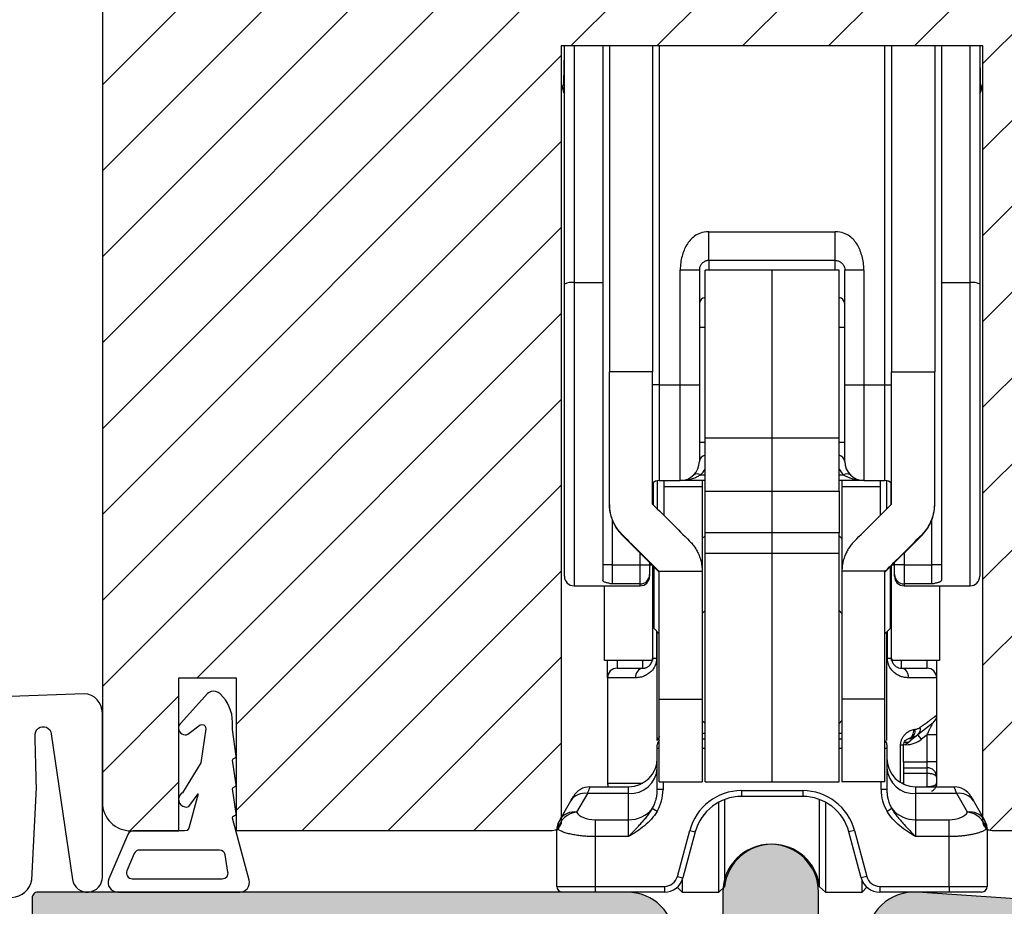
# Model space of a CAD drawing. Units: millimetres. Extents: x -58777 to -32417, y -1670 to 521.
# Drawn here: x -32656 to -32605, y -1160 to -1114 of the extents above; entities that cross this region are included whole.
import ezdxf

# ---------------------------------------------------------------- set-up
doc = ezdxf.new("R2010")
doc.units = ezdxf.units.MM
doc.layers.get('0').update_dxf_attribs({"lineweight": 0})
doc.layers.get('DEFPOINTS').update_dxf_attribs({"lineweight": 0})
for name, color, linetype, lineweight in [('03 FRAME', 40, 'Continuous', 25), ('06 SASH HATCH', 40, 'Continuous', 0), ('09 ALUMINIUM', 55, 'Continuous', 25), ('10 ALUMINIUM HATCH', 55, 'Continuous', 0), ('13 GASKET', 254, 'Continuous', 25)]:
    doc.layers.add(name, color=color, linetype=linetype, lineweight=lineweight)
doc.styles.add('M1x2', font='arial.ttf', dxfattribs={"height": 6})
doc.dimstyles.new('M1x1 NY', dxfattribs={"dimtxt": 5, "dimasz": 5, "dimexe": 1, "dimexo": 2, "dimgap": 0.5, "dimtad": 1, "dimdec": 0, "dimdsep": 46, "dimtxsty": 'M1x2', "dimcen": -1, "dimclrd": 256, "dimclre": 256, "dimclrt": 256, "dimazin": 2, "dimtfac": 1, "dimtdec": 0, "dimtmove": 0, "dimatfit": 3, "dimfxl": 1, "dimtolj": 1, "dimarcsym": 0})

# ---------------------------------------------------------------- blocks, each defined once
blk = doc.blocks.new('rwrwewq')
at = {"color": 7, "linetype": 'Continuous', "lineweight": 25}
for p, q in [((-17.783, 25.179), (-17.75, 26.793)), ((-17.75, 14.667), (-17.75, 27.131)), ((-17.25, 27.131), (-17.25, 14.754)), ((-15.75, 27.131), (-15.75, 14.754)), ((-15.4, 27.131), (-15.4, 10.098)), ((-13.15, 27.131), (-13.15, 10.098)), ((-12.8, 27.131), (-12.8, 9.41)), ((-1, 9.41), (-1, 27.131)), ((-0.65, 27.131), (-0.65, 10.098)), ((1.6, 27.131), (1.6, 10.098)), ((1.95, 27.131), (1.95, 14.754)), ((3.45, 14.754), (3.45, 27.131)), ((3.95, 27.131), (3.95, 14.667)), ((3.95, 26.793), (3.983, 25.179)), ((-17.85, 24.91), (-17.85, 24.929)), ((-17.85, 24.929), (-17.75, 24.929)), ((-17.85, 24.91), (-17.75, 24.91)), ((-17.783, 25.179), (-17.75, 25.16)), ((3.983, 25.179), (3.95, 25.16)), ((4.05, 24.929), (3.95, 24.929)), ((4.05, 24.91), (3.95, 24.91)), ((4.05, 24.929), (4.05, 24.91)), ((-10.2, 17.41), (-3.6, 17.41)), ((-3.6, 15.91), (-10.2, 15.91)), ((-10.2, 15.91), (-10.2, 15.41)), ((-3.6, 15.41), (-3.6, 15.91)), ((-11.7, 9.41), (-11.7, 15.41)), ((-10.7, 15.41), (-10.7, 9.41)), ((-6.9, 15.41), (-10.4, 15.41)), ((-10.4, 6.645), (-10.4, 15.41)), ((-3.4, 15.41), (-6.9, 15.41)), ((-6.9, 6.645), (-6.9, 15.41)), ((-3.4, 6.645), (-3.4, 15.41)), ((-3.1, 9.41), (-3.1, 15.41)), ((-2.1, 15.41), (-2.1, 9.41)), ((-17.75, -0.59), (-17.75, 14.667)), ((-17.25, 14.754), (-17.25, -1.09)), ((-17.25, 14.754), (-15.75, 14.754)), ((-15.75, 14.754), (-15.75, -0.804)), ((1.95, 14.754), (1.95, -0.804)), ((1.95, 14.754), (3.45, 14.754)), ((3.45, -1.09), (3.45, 14.754)), ((3.95, 14.667), (3.95, -0.59)), ((-10.4, 12.41), (-10.7, 12.41)), ((-3.1, 12.41), (-3.4, 12.41)), ((-13.15, 10.098), (-15.4, 10.098)), ((-15.4, 3.186), (-15.4, 10.098)), ((-13.15, 3.186), (-13.15, 10.098)), ((-0.65, 10.098), (1.6, 10.098)), ((-0.65, 3.186), (-0.65, 10.098)), ((1.6, 3.186), (1.6, 10.098)), ((-12.8, 9.41), (-13.15, 9.41)), ((-12.8, 9.41), (-12.8, 4.41)), ((-12.8, 9.41), (-11.7, 9.41)), ((-11.7, 9.41), (-10.7, 9.41)), ((-11.7, 4.41), (-11.7, 9.41)), ((-10.7, 9.41), (-10.7, 5.41)), ((-3.1, 9.41), (-2.1, 9.41)), ((-3.1, 5.41), (-3.1, 9.41)), ((-2.1, 9.41), (-1, 9.41)), ((-2.1, 9.41), (-2.1, 4.41)), ((-1, 4.41), (-1, 9.41)), ((-1, 9.41), (-0.65, 9.41)), ((-10.7, 6.41), (-10.4, 6.41)), ((-10.4, 6.645), (-6.9, 6.645)), ((-10.4, 3.861), (-10.4, 6.645)), ((-6.9, 6.645), (-3.4, 6.645)), ((-6.9, 3.861), (-6.9, 6.645)), ((-3.4, 3.861), (-3.4, 6.645)), ((-3.4, 6.41), (-3.1, 6.41)), ((-10.639, 4.703), (-10.4, 4.703)), ((-3.4, 4.703), (-3.161, 4.703)), ((-13.1, 3.136), (-13.1, 4.334)), ((-12.9, 4.401), (-12.9, 2.936)), ((-12.8, 4.41), (-11.7, 4.41)), ((-12.55, 4.41), (-12.55, 4.079)), ((-10.4, 4.41), (-11.7, 4.41)), ((-10.55, 4.41), (-10.55, 4.079)), ((-2.1, 4.41), (-3.4, 4.41)), ((-3.25, 4.41), (-3.25, 4.079)), ((-2.1, 4.41), (-1, 4.41)), ((-1.25, 4.41), (-1.25, 4.079)), ((-0.9, 2.936), (-0.9, 4.435)), ((-0.7, 4.323), (-0.7, 3.136)), ((-10.55, 4.079), (-12.55, 4.079)), ((-12.55, 4.079), (-12.55, 2.587)), ((-10.55, 4.079), (-10.55, -0.34)), ((-10.4, 3.861), (-6.9, 3.861)), ((-10.4, 1.683), (-10.4, 3.861)), ((-6.9, 3.861), (-3.4, 3.861)), ((-6.9, 1.683), (-6.9, 3.861)), ((-3.4, 3.861), (-3.4, 1.683)), ((-1.25, 4.079), (-3.25, 4.079)), ((-3.25, 4.079), (-3.25, -0.34)), ((-1.25, 4.079), (-1.25, 2.587)), ((-15.4, 3.154), (-15.4, 3.186)), ((1.6, 3.154), (1.6, 3.186)), ((-15.25, 2.346), (-15.25, 0)), ((1.45, 0), (1.45, 2.346)), ((-14.741, 1.563), (-14.741, 1.597)), ((-12.8, -0.379), (-14.741, 1.563)), ((-6.9, 1.683), (-10.4, 1.683)), ((-10.4, 0.62), (-10.4, 1.683)), ((-3.4, 1.683), (-6.9, 1.683)), ((-6.9, 0.62), (-6.9, 1.683)), ((-3.4, 0.62), (-3.4, 1.683)), ((-1, -0.379), (0.941, 1.563)), ((0.941, 1.563), (0.941, 1.597)), ((-10.4, 1.529), (-10.55, 1.379)), ((-3.25, 1.379), (-3.4, 1.529)), ((-13.8, 0), (-13.8, 0.621)), ((-10.4, 0.62), (-6.9, 0.62)), ((-10.4, -11.33), (-10.4, 0.62)), ((-6.9, -11.33), (-6.9, 0.62)), ((-6.9, 0.62), (-3.4, 0.62)), ((-3.4, -11.33), (-3.4, 0.62)), ((0, 0.621), (0, 0)), ((-15.25, 0), (-15.75, 0)), ((-15.25, 0), (-15.25, -0.993)), ((-15.25, 0), (-13.8, 0)), ((-13.8, -0.993), (-13.8, 0)), ((-13.8, 0), (-13.3, 0)), ((-13.3, 0.121), (-13.3, 0)), ((-13.3, 0.01), (-13.188, 0.01)), ((-13.3, 0), (-13.3, -0.496)), ((-0.612, 0.01), (-0.5, 0.01)), ((-0.5, 0), (-0.5, 0.121)), ((-0.5, -0.496), (-0.5, 0)), ((0, 0), (-0.5, 0)), ((0, 0), (1.45, 0)), ((0, 0), (0, -0.993)), ((1.95, 0), (1.45, 0)), ((1.45, -0.993), (1.45, 0)), ((-13.3, -0.496), (-13.3, -0.59)), ((-13.15, -0.029), (-13.15, -4.99)), ((-13.1, -0.29), (-13.1, -0.079)), ((-13.1, -0.29), (-13.07, -0.32)), ((-13.07, -1.409), (-13.07, -0.109)), ((-12.814, -0.326), (-10.55, -0.326)), ((-12.8, -0.34), (-12.814, -0.326)), ((-12.8, -7.014), (-12.8, -0.34)), ((-10.55, -0.34), (-10.55, -7.014)), ((-0.986, -0.326), (-3.25, -0.326)), ((-3.25, -0.34), (-3.25, -7.014)), ((-1, -0.34), (-0.986, -0.326)), ((-1, -7.014), (-1, -0.34)), ((-0.73, -0.109), (-0.73, -3.321)), ((-0.73, -0.32), (-0.7, -0.29)), ((-0.7, -0.079), (-0.7, -0.29)), ((-0.65, -4.99), (-0.65, -0.029)), ((-0.5, -0.59), (-0.5, -0.496)), ((-13.8, -0.993), (-15.25, -0.993)), ((-13.8, -1.09), (-13.8, -0.993)), ((1.45, -0.993), (0, -0.993)), ((0, -0.993), (0, -1.09)), ((-17.25, -1.09), (-14.25, -1.09)), ((-15.65, -4.99), (-15.65, -1.09)), ((-14.25, -1.09), (-13.8, -1.09)), ((-13.07, -3.321), (-13.07, -1.409)), ((0, -1.09), (0.45, -1.09)), ((0.45, -1.09), (3.45, -1.09)), ((1.85, -1.09), (1.85, -4.99)), ((-10.4, -2.38), (-10.55, -2.53)), ((-3.25, -2.53), (-3.4, -2.38)), ((-13.07, -3.321), (-12.8, -3.591)), ((-12.936, -3.455), (-12.936, -4.89)), ((-12.9, -9.168), (-12.9, -3.491)), ((-1, -3.591), (-0.73, -3.321)), ((-0.9, -9.168), (-0.9, -3.491)), ((-0.864, -4.89), (-0.864, -3.455)), ((-13.15, -4.99), (-15.65, -4.99)), ((-15.5, -5.89), (-15.5, -4.99)), ((-15, -4.99), (-15, -5.39)), ((-13.65, -5.39), (-13.65, -4.99)), ((-12.936, -4.89), (-13.15, -4.89)), ((-0.65, -4.89), (-0.864, -4.89)), ((1.85, -4.99), (-0.65, -4.99)), ((-0.15, -4.99), (-0.15, -5.39)), ((1.2, -5.39), (1.2, -4.99)), ((1.7, -4.99), (1.7, -5.89)), ((-15, -5.39), (-13.65, -5.39)), ((-0.15, -5.39), (1.2, -5.39)), ((-15.5, -5.89), (-15.5, -11.39)), ((-14.027, -5.89), (-15.5, -5.89)), ((1.7, -5.89), (0.227, -5.89)), ((1.7, -5.89), (1.7, -7.85)), ((-12.8, -7.014), (-10.55, -7.014)), ((-12.8, -11.327), (-12.8, -7.014)), ((-10.55, -7.014), (-10.55, -11.327)), ((-1, -7.014), (-3.25, -7.014)), ((-3.25, -7.014), (-3.25, -11.327)), ((-1, -11.327), (-1, -7.014)), ((-10.55, -8.13), (-10.4, -8.28)), ((-3.4, -8.28), (-3.25, -8.13)), ((1.7, -7.85), (1.7, -8.875)), ((1.512, -8.24), (0.724, -8.871)), ((-10.55, -8.79), (-10.4, -8.79)), ((-10.55, -9.09), (-10.4, -9.09)), ((-3.4, -8.79), (-3.25, -8.79)), ((-3.4, -9.09), (-3.25, -9.09)), ((0.015, -9.39), (0.242, -9.257)), ((0.015, -9.39), (0.242, -9.257)), ((0.247, -9.079), (0.211, -9.083)), ((0.212, -9.083), (0.314, -9.062)), ((0.321, -9.193), (0.242, -9.257)), ((0.313, -9.062), (0.247, -9.079)), ((0.724, -8.871), (0.321, -9.193)), ((0.911, -9.105), (0.724, -8.871)), ((1.2, -8.875), (0.911, -9.105)), ((1.7, -8.875), (1.2, -8.875)), ((1.2, -10.29), (1.2, -8.875)), ((1.7, -8.875), (1.7, -10.29)), ((-12.9, -9.59), (-12.9, -9.39)), ((-12.9, -11.732), (-12.9, -9.59)), ((-12.8, -9.59), (-12.9, -9.59)), ((-10.4, -9.59), (-10.55, -9.59)), ((-3.25, -9.59), (-3.4, -9.59)), ((-0.9, -9.59), (-1, -9.59)), ((-0.9, -9.39), (-0.9, -9.59)), ((-0.9, -9.59), (-0.9, -11.732)), ((-0.182, -9.39), (-0.025, -9.39)), ((-0.182, -11.37), (-0.182, -9.39)), ((-0.025, -10.29), (-0.025, -9.39)), ((-0.025, -10.29), (-0.025, -11.39)), ((-0.025, -10.29), (1.2, -10.29)), ((1.2, -10.59), (1.2, -10.29)), ((1.7, -10.29), (1.2, -10.29)), ((1.7, -10.29), (1.7, -11.09)), ((-0.025, -10.59), (1.2, -10.59)), ((1.2, -10.89), (1.2, -10.59)), ((1.2, -10.89), (-0.025, -10.89)), ((1.2, -11.59), (1.2, -10.89)), ((1.7, -11.09), (1.7, -11.39)), ((-16.418, -11.59), (-14.4, -11.59)), ((-15.5, -11.39), (-13.652, -11.39)), ((-14.4, -11.941), (-14.4, -11.59)), ((-12.6, -11.732), (-12.9, -11.732)), ((-12.8, -11.327), (-10.55, -11.327)), ((-12.8, -11.328), (-12.8, -11.327)), ((-12.8, -11.328), (-10.55, -11.328)), ((-12.6, -11.328), (-12.6, -11.732)), ((-10.55, -11.328), (-10.55, -11.327)), ((-10.4, -11.33), (-6.9, -11.33)), ((-8.5, -11.79), (-5.3, -11.79)), ((-8.5, -11.79), (-8.5, -12.09)), ((-6.9, -11.33), (-3.4, -11.33)), ((-5.3, -11.79), (-5.3, -12.09)), ((-1, -11.327), (-3.25, -11.327)), ((-3.25, -11.328), (-3.25, -11.327)), ((-1, -11.328), (-3.25, -11.328)), ((-1.2, -11.732), (-1.2, -11.328)), ((-0.9, -11.732), (-1.2, -11.732)), ((-1, -11.328), (-1, -11.327)), ((-0.025, -11.39), (-0.148, -11.39)), ((-0.025, -11.39), (-0.029, -11.452)), ((0.6, -11.59), (0.6, -11.941)), ((0.6, -11.59), (2.618, -11.59)), ((-17.981, -13.298), (-17.419, -12.324)), ((-17.419, -12.324), (-17.284, -12.09)), ((-16.553, -11.941), (-17.115, -12.915)), ((-14.4, -11.941), (-16.553, -11.941)), ((-14.4, -13.308), (-14.4, -11.941)), ((-9.386, -12.252), (-9.386, -16.822)), ((-5.3, -12.09), (-8.5, -12.09)), ((-4.414, -16.822), (-4.414, -12.252)), ((0.6, -11.941), (0.6, -13.308)), ((2.753, -11.941), (0.6, -11.941)), ((3.315, -12.915), (2.753, -11.941)), ((3.484, -12.09), (3.619, -12.324)), ((3.619, -12.324), (4.181, -13.298)), ((-12.909, -12.875), (-13.158, -12.726)), ((-9.684, -17.09), (-9.684, -12.388)), ((-4.116, -12.388), (-4.116, -17.09)), ((-0.642, -12.726), (-0.891, -12.875)), ((-18.016, -13.358), (-17.981, -13.298)), ((-16.15, -13.308), (-16.15, -14.191)), ((-16.15, -13.308), (-14.4, -13.308)), ((-14.4, -14.191), (-14.4, -13.308)), ((0.6, -13.308), (0.6, -14.191)), ((0.6, -13.308), (2.35, -13.308)), ((2.35, -14.191), (2.35, -13.308)), ((4.181, -13.298), (4.216, -13.358)), ((-18.15, -16.79), (-18.15, -13.858)), ((-11.849, -16.271), (-11.205, -13.866)), ((-11.205, -13.866), (-10.915, -13.943)), ((-10.905, -13.908), (-10.896, -13.876)), ((-2.904, -13.876), (-2.895, -13.908)), ((-2.595, -13.866), (-2.885, -13.943)), ((-2.595, -13.866), (-1.951, -16.271)), ((4.35, -13.858), (4.35, -16.79)), ((-14.4, -14.191), (-16.15, -14.191)), ((-16.15, -14.191), (-16.15, -16.79)), ((-10.915, -13.943), (-11.559, -16.349)), ((-2.241, -16.349), (-2.885, -13.943)), ((2.35, -14.191), (0.6, -14.191)), ((2.35, -16.79), (2.35, -14.191)), ((-11.849, -16.271), (-11.559, -16.349)), ((-1.951, -16.271), (-2.241, -16.349)), ((-18.15, -16.79), (-16.15, -16.79)), ((-16.15, -16.79), (-12.525, -16.79)), ((-16.15, -16.79), (-16.15, -17.09)), ((-12.525, -16.79), (-12.525, -17.09)), ((-11.857, -16.834), (-11.6, -17.09)), ((-11.6, -16.469), (-11.6, -17.09)), ((-9.684, -17.09), (-9.386, -16.822)), ((-4.414, -16.822), (-4.116, -17.09)), ((-2.2, -17.09), (-2.2, -16.469)), ((-2.2, -17.09), (-1.943, -16.834)), ((-1.275, -16.79), (2.35, -16.79)), ((-1.275, -16.79), (-1.275, -17.09)), ((2.35, -16.79), (4.35, -16.79)), ((2.35, -16.79), (2.35, -17.09)), ((-16.15, -17.09), (-17.85, -17.09)), ((-12.525, -17.09), (-16.15, -17.09)), ((-11.6, -17.09), (-9.684, -17.09)), ((-4.116, -17.09), (-2.2, -17.09)), ((2.35, -17.09), (-1.275, -17.09)), ((4.05, -17.09), (2.35, -17.09))]:
    blk.add_line(p, q, dxfattribs=at)
for centre, radius, start, end in [((-17.35, 24.929), 0.5, 150, 180), ((-17.35, 24.91), 0.5, 180, 216.8699), ((3.55, 24.91), 0.5, 323.1301, 0), ((3.55, 24.929), 0.5, 0, 30), ((-17.371, 13.969), 0.794, 81.2205, 118.4816), ((3.571, 13.969), 0.794, 61.5184, 98.7795), ((-10.326, 13.607), 0.376, 101.2849, 173.1268), ((-3.474, 13.607), 0.376, 6.8732, 78.7151), ((-10.326, 5.365), 0.376, 101.2849, 173.1268), ((-3.474, 5.365), 0.376, 6.8732, 78.7151), ((-11.7, 5.41), 1, 270, 0), ((-2.1, 5.41), 1, 180, 270), ((-10.816, 4.449), 0.309, 55.1431, 124.8569), ((-11.7, 5.763), 1.5, 315, 330.0736), ((-2.1, 5.763), 1.5, 209.9264, 225), ((-2.984, 4.449), 0.309, 55.1431, 124.8569), ((-12.8, 3.91), 0.5, 90, 134.427), ((-1, 3.91), 0.5, 45.573, 90), ((-13.798, -0.495), 0.498, 269.793, 359.7915), ((-0.002, -0.495), 0.498, 180.2085, 270.207), ((-17.25, -0.59), 0.5, 180, 270), ((-13.8, -0.59), 0.5, 270, 0), ((0, -0.59), 0.5, 180, 270), ((3.45, -0.59), 0.5, 270, 0), ((-15, -5.89), 0.5, 90, 180), ((-13.579, -5.836), 0.452, 99.085, 186.8426), ((-0.221, -5.836), 0.452, 353.1574, 80.915), ((1.2, -5.89), 0.5, 0, 90), ((1.2, -7.85), 0.5, 308.6598, 0), ((0.064, -8.668), 0.441, 289.962, 9.2847), ((0.123, -8.643), 0.461, 294.3664, 7.1995), ((0.467, -8.583), 0.386, 311.6277, 15.2847), ((-12.6, -9.39), 0.3, 131.8397, 180), ((-1.2, -9.39), 0.3, 0, 48.1897), ((0.105, -8.886), 0.376, 257.0352, 305.2135), ((0.099, -8.09), 1.3, 270, 308.6598), ((-14.4, -10.09), 1.5, 270, 0), ((0.6, -10.09), 1.5, 180, 270), ((-14.317, -10.523), 1.42, 266.6642, 356.2214), ((0.517, -10.523), 1.42, 183.7786, 273.3358), ((-16.418, -12.59), 1, 90, 150), ((-15, -11.39), 0.5, 180, 203.5782), ((-8.5, -14.59), 2.8, 90, 165), ((-5.3, -14.59), 2.8, 15, 90), ((2.618, -12.59), 1, 30, 90), ((-16.7, -12.781), 0.852, 80.1001, 147.609), ((-8.5, -14.59), 2.5, 90, 165), ((-5.3, -14.59), 2.5, 15, 90), ((2.9, -12.781), 0.852, 32.391, 99.8999), ((-14.374, -11.747), 1.562, 269.0508, 321.1606), ((0.574, -11.747), 1.562, 218.8394, 270.9492), ((-17.15, -13.858), 1, 150, 180), ((-17.281, -13.697), 0.806, 150.3349, 187.1958), ((-17.014, -13.995), 1.085, 95.3679, 169.5271), ((-17.262, -13.755), 0.852, 80.1001, 147.609), ((3.462, -13.755), 0.852, 32.391, 99.8999), ((3.214, -13.995), 1.085, 10.4729, 84.6321), ((3.481, -13.697), 0.806, 352.8042, 29.6651), ((3.35, -13.858), 1, 0, 30), ((-6.9, -17.09), 2.5, 6.1506, 173.8494), ((-12.525, -16.09), 0.7, 270, 345), ((-12.525, -16.09), 1, 270, 345), ((-1.275, -16.09), 1, 195, 270), ((-1.275, -16.09), 0.7, 195, 270), ((-17.85, -16.79), 0.3, 180, 270), ((4.05, -16.79), 0.3, 270, 0)]:
    blk.add_arc(centre, radius, start, end, dxfattribs=at)
for centre, major_axis, ratio, start_param, end_param in [((-13.15, 3.154), (0, 2.25), 0.999832, 1.570796, 2.356194), ((-16.15, 6.218), (10.5, -10.5), 0.001604, 5.003745, 5.20393), ((2.35, 6.218), (10.5, 10.5), 0.001604, 4.220848, 4.421033), ((-0.65, 3.154), (0, 2.25), 0.999832, 3.926991, 4.712389), ((-19.332, 6.218), (10.5, -10.5), 0.001604, 5.166517, 5.383669), ((5.532, 6.218), (10.5, 10.5), 0.001604, 4.041109, 4.258261), ((-12.8, -0.34), (0, 2.251), 0.99955, 4.712389, 4.718742), ((-1, -0.34), (0, 2.251), 0.99955, 1.564443, 1.570796), ((-14.4, -11.732), (0, 2.039), 0.882948, 4.117358, 4.712389), ((0.6, -11.732), (0, 2.039), 0.882948, 1.570796, 2.165827), ((-16.15, -12.777), (1, 0), 0.531709, 3.405637, 4.712389), ((2.35, -12.777), (1, 0), 0.531709, 4.712389, 6.019141)]:
    blk.add_ellipse(centre, major_axis=major_axis, ratio=ratio, start_param=start_param, end_param=end_param, dxfattribs=at)
for points, knots in [([(-10.2, 17.41), (-10.553, 17.41), (-10.773, 17.305), (-11.127, 17.053), (-11.257, 16.895), (-11.467, 16.542), (-11.546, 16.346), (-11.662, 15.915), (-11.7, 15.68), (-11.7, 15.41)], [0, 0, 0, 0, 0.25, 0.25, 0.5, 0.5, 0.75, 0.75, 1, 1, 1, 1]), ([(-10.2, 15.91), (-10.2, 15.91), (-10.2, 15.942), (-10.2, 16.088), (-10.2, 16.203), (-10.2, 16.495), (-10.2, 16.673), (-10.2, 17.042), (-10.2, 17.233), (-10.2, 17.41)], [0, 0, 0, 0, 0.25, 0.25, 0.5, 0.5, 0.75, 0.75, 1, 1, 1, 1]), ([(-3.6, 15.91), (-3.6, 15.91), (-3.6, 15.949), (-3.6, 16.099), (-3.6, 16.21), (-3.6, 16.488), (-3.6, 16.654), (-3.6, 17.017), (-3.6, 17.213), (-3.6, 17.41)], [0, 0, 0, 0, 0.25, 0.25, 0.5, 0.5, 0.75, 0.75, 1, 1, 1, 1]), ([(-2.1, 15.41), (-2.1, 15.68), (-2.138, 15.915), (-2.254, 16.346), (-2.333, 16.542), (-2.543, 16.895), (-2.673, 17.053), (-3.027, 17.305), (-3.247, 17.41), (-3.6, 17.41)], [0, 0, 0, 0, 0.25, 0.25, 0.5, 0.5, 0.75, 0.75, 1, 1, 1, 1]), ([(-10.2, 15.91), (-10.211, 15.909), (-10.236, 15.909), (-10.276, 15.904), (-10.331, 15.894), (-10.386, 15.875), (-10.433, 15.853), (-10.48, 15.826), (-10.535, 15.783), (-10.591, 15.725), (-10.64, 15.653), (-10.674, 15.575), (-10.696, 15.493), (-10.699, 15.437), (-10.7, 15.41)], [0, 0, 0, 0, 0.035828, 0.078258, 0.128055, 0.226989, 0.276492, 0.358766, 0.473882, 0.605459, 0.721461, 0.823828, 0.915375, 1, 1, 1, 1]), ([(-3.6, 15.91), (-3.512, 15.91), (-3.456, 15.892), (-3.354, 15.848), (-3.31, 15.821), (-3.226, 15.747), (-3.187, 15.7), (-3.124, 15.577), (-3.1, 15.5), (-3.1, 15.41)], [0, 0, 0, 0, 0.25, 0.25, 0.5, 0.5, 0.75, 0.75, 1, 1, 1, 1]), ([(-10.7, 15.41), (-10.7, 15.41), (-10.808, 15.41), (-11.178, 15.41), (-11.438, 15.41), (-11.7, 15.41)], [0, 0, 0, 0, 0.5, 0.5, 1, 1, 1, 1]), ([(-2.1, 15.41), (-2.362, 15.41), (-2.622, 15.41), (-2.992, 15.41), (-3.1, 15.41), (-3.1, 15.41)], [0, 0, 0, 0, 0.5, 0.5, 1, 1, 1, 1]), ([(-10.639, 4.703), (-10.666, 4.686), (-10.721, 4.651), (-10.809, 4.604), (-10.907, 4.56), (-11.013, 4.519), (-11.164, 4.473), (-11.394, 4.423), (-11.587, 4.415), (-11.7, 4.41)], [0, 0, 0, 0, 0.081413, 0.169421, 0.264099, 0.365509, 0.473701, 0.69034, 1, 1, 1, 1]), ([(-2.1, 4.41), (-2.149, 4.411), (-2.243, 4.412), (-2.374, 4.426), (-2.489, 4.443), (-2.587, 4.463), (-2.71, 4.494), (-2.855, 4.543), (-3.018, 4.615), (-3.115, 4.674), (-3.161, 4.703)], [0, 0, 0, 0, 0.135058, 0.255231, 0.360522, 0.450934, 0.526474, 0.702937, 0.860683, 1, 1, 1, 1]), ([(-14.741, 1.597), (-14.771, 1.628), (-14.835, 1.694), (-14.928, 1.807), (-15.032, 1.95), (-15.136, 2.122), (-15.244, 2.349), (-15.332, 2.611), (-15.39, 2.902), (-15.397, 3.094), (-15.4, 3.186)], [0, 0, 0, 0, 0.072672, 0.155981, 0.249932, 0.374737, 0.499578, 0.678219, 0.845002, 1, 1, 1, 1]), ([(0.941, 1.597), (0.975, 1.632), (1.043, 1.702), (1.135, 1.816), (1.235, 1.955), (1.336, 2.122), (1.43, 2.321), (1.505, 2.527), (1.559, 2.742), (1.594, 2.962), (1.598, 3.112), (1.6, 3.186)], [0, 0, 0, 0, 0.082734, 0.165929, 0.249898, 0.375, 0.49951, 0.624553, 0.74958, 0.875266, 1, 1, 1, 1]), ([(-11.209, 1.248), (-11.178, 1.216), (-11.117, 1.153), (-11.033, 1.052), (-10.955, 0.947), (-10.883, 0.838), (-10.818, 0.725), (-10.759, 0.609), (-10.688, 0.444), (-10.617, 0.226), (-10.562, -0.048), (-10.554, -0.232), (-10.55, -0.326)], [0, 0, 0, 0, 0.069223, 0.13906, 0.20956, 0.280773, 0.352745, 0.425524, 0.499154, 0.657936, 0.824784, 1, 1, 1, 1]), ([(-2.591, 1.248), (-2.618, 1.22), (-2.673, 1.163), (-2.748, 1.074), (-2.82, 0.982), (-2.907, 0.855), (-3.002, 0.692), (-3.103, 0.471), (-3.184, 0.222), (-3.239, -0.052), (-3.246, -0.234), (-3.25, -0.326)], [0, 0, 0, 0, 0.061401, 0.12336, 0.186052, 0.249646, 0.373464, 0.499104, 0.661882, 0.82822, 1, 1, 1, 1]), ([(-15.25, -0.993), (-15.31, -0.982), (-15.402, -0.965), (-15.513, -0.938), (-15.592, -0.915), (-15.659, -0.89), (-15.711, -0.862), (-15.744, -0.834), (-15.748, -0.814), (-15.75, -0.804)], [0, 0, 0, 0, 0.249982, 0.382209, 0.499791, 0.638496, 0.767069, 0.886972, 1, 1, 1, 1]), ([(1.95, -0.804), (1.949, -0.81), (1.947, -0.824), (1.933, -0.843), (1.91, -0.862), (1.878, -0.88), (1.837, -0.899), (1.783, -0.918), (1.713, -0.938), (1.602, -0.965), (1.51, -0.982), (1.45, -0.993)], [0, 0, 0, 0, 0.074702, 0.152165, 0.232973, 0.317641, 0.406616, 0.500285, 0.617812, 0.750056, 1, 1, 1, 1]), ([(-12.936, -4.89), (-12.937, -4.918), (-12.938, -4.972), (-12.949, -5.052), (-12.967, -5.13), (-12.991, -5.207), (-13.022, -5.282), (-13.081, -5.396), (-13.187, -5.54), (-13.359, -5.69), (-13.564, -5.805), (-13.796, -5.878), (-13.948, -5.886), (-14.027, -5.89)], [0, 0, 0, 0, 0.041428, 0.082413, 0.123421, 0.164915, 0.207346, 0.251131, 0.371864, 0.501146, 0.654801, 0.819493, 1, 1, 1, 1]), ([(-13.65, -5.39), (-13.63, -5.39), (-13.592, -5.388), (-13.534, -5.378), (-13.478, -5.361), (-13.425, -5.338), (-13.366, -5.304), (-13.302, -5.253), (-13.237, -5.179), (-13.189, -5.091), (-13.156, -4.994), (-13.152, -4.924), (-13.15, -4.89)], [0, 0, 0, 0, 0.116269, 0.224205, 0.323918, 0.415552, 0.49929, 0.626148, 0.736622, 0.833126, 0.919254, 1, 1, 1, 1]), ([(0.227, -5.89), (0.193, -5.89), (0.125, -5.888), (0.022, -5.874), (-0.079, -5.853), (-0.177, -5.822), (-0.271, -5.782), (-0.363, -5.733), (-0.48, -5.657), (-0.614, -5.539), (-0.734, -5.375), (-0.811, -5.21), (-0.856, -5.052), (-0.861, -4.944), (-0.864, -4.89)], [0, 0, 0, 0, 0.079664, 0.156005, 0.229325, 0.299959, 0.368285, 0.434721, 0.499719, 0.628994, 0.749774, 0.835722, 0.917927, 1, 1, 1, 1]), ([(-0.65, -4.89), (-0.649, -4.909), (-0.648, -4.947), (-0.638, -5.002), (-0.623, -5.055), (-0.602, -5.107), (-0.576, -5.155), (-0.544, -5.2), (-0.508, -5.24), (-0.469, -5.277), (-0.396, -5.33), (-0.284, -5.381), (-0.198, -5.387), (-0.15, -5.39)], [0, 0, 0, 0, 0.044619, 0.090101, 0.137439, 0.187517, 0.241081, 0.298743, 0.360994, 0.428225, 0.500747, 0.724764, 1, 1, 1, 1]), ([(0.84, -8.481), (0.88, -8.451), (0.96, -8.393), (1.069, -8.313), (1.171, -8.239), (1.263, -8.171), (1.347, -8.11), (1.422, -8.055), (1.488, -8.007), (1.545, -7.965), (1.593, -7.93), (1.632, -7.901), (1.663, -7.878), (1.684, -7.862), (1.698, -7.852), (1.699, -7.851), (1.7, -7.85)], [0, 0, 0, 0, 0.07599, 0.151101, 0.225372, 0.298848, 0.37157, 0.443584, 0.514936, 0.585673, 0.655845, 0.7255, 0.794691, 0.863469, 0.931888, 1, 1, 1, 1]), ([(-0.182, -9.39), (-0.181, -9.368), (-0.18, -9.322), (-0.17, -9.255), (-0.153, -9.188), (-0.131, -9.123), (-0.09, -9.034), (-0.023, -8.927), (0.073, -8.82), (0.178, -8.732), (0.285, -8.667), (0.393, -8.619), (0.464, -8.604), (0.499, -8.597)], [0, 0, 0, 0, 0.048482, 0.097077, 0.146616, 0.197884, 0.251591, 0.37136, 0.501167, 0.623255, 0.750365, 0.875074, 1, 1, 1, 1]), ([(0.58, -8.585), (0.604, -8.581), (0.651, -8.573), (0.718, -8.55), (0.781, -8.521), (0.82, -8.494), (0.84, -8.481)], [0, 0, 0, 0, 0.256411, 0.507725, 0.755161, 1, 1, 1, 1]), ([(1.2, -8.875), (1.217, -8.84), (1.249, -8.774), (1.294, -8.681), (1.334, -8.601), (1.368, -8.532), (1.397, -8.475), (1.428, -8.413), (1.459, -8.348), (1.488, -8.288), (1.508, -8.248), (1.511, -8.243), (1.512, -8.24)], [0, 0, 0, 0, 0.140941, 0.26687, 0.37781, 0.473795, 0.554875, 0.62114, 0.74566, 0.847355, 0.92989, 1, 1, 1, 1]), ([(-12.9, -9.168), (-12.87, -9.102), (-12.831, -9.019), (-12.776, -8.974), (-12.765, -8.965)], [0, 0, 0, 0, 0.794814, 1, 1, 1, 1]), ([(-0.025, -9.39), (-0.024, -9.376), (-0.019, -9.296), (0.024, -9.215), (0.103, -9.119), (0.174, -9.096), (0.211, -9.083)], [0, 0, 0, 0, 0.067786, 0.377766, 0.673543, 1, 1, 1, 1]), ([(0.724, -8.871), (0.704, -8.887), (0.66, -8.92), (0.585, -8.966), (0.49, -9.013), (0.376, -9.055), (0.29, -9.071), (0.247, -9.079)], [0, 0, 0, 0, 0.1431877, 0.3096221, 0.4993205, 0.7496351, 1, 1, 1, 1]), ([(1.7, -11.09), (1.7, -10.959), (1.646, -10.829), (1.461, -10.644), (1.331, -10.59), (1.2, -10.59)], [0, 0, 0, 0, 0.5, 0.5, 1, 1, 1, 1]), ([(1.7, -11.09), (1.699, -11.081), (1.697, -11.063), (1.683, -11.037), (1.663, -11.014), (1.638, -10.994), (1.611, -10.976), (1.583, -10.961), (1.533, -10.94), (1.451, -10.915), (1.328, -10.894), (1.242, -10.892), (1.2, -10.89)], [0, 0, 0, 0, 0.0942716, 0.1815069, 0.2617118, 0.3348944, 0.4010661, 0.4602432, 0.5124492, 0.6832688, 0.8453271, 1, 1, 1, 1]), ([(-16.418, -11.59), (-16.418, -11.591), (-16.419, -11.593), (-16.424, -11.606), (-16.432, -11.628), (-16.444, -11.658), (-16.459, -11.697), (-16.478, -11.745), (-16.499, -11.801), (-16.524, -11.866), (-16.543, -11.916), (-16.553, -11.941)], [0, 0, 0, 0, 0.1084998, 0.2175472, 0.3271883, 0.4374689, 0.5484336, 0.6601264, 0.7725904, 0.8858678, 1, 1, 1, 1]), ([(-13.158, -12.726), (-13.139, -12.692), (-13.1, -12.622), (-13.05, -12.508), (-13.003, -12.384), (-12.957, -12.227), (-12.911, -12.01), (-12.904, -11.834), (-12.9, -11.732)], [0, 0, 0, 0, 0.112304, 0.232065, 0.359313, 0.494074, 0.704452, 1, 1, 1, 1]), ([(-0.9, -11.732), (-0.899, -11.776), (-0.898, -11.861), (-0.886, -11.979), (-0.871, -12.083), (-0.854, -12.173), (-0.819, -12.315), (-0.759, -12.503), (-0.679, -12.655), (-0.642, -12.726)], [0, 0, 0, 0, 0.12852, 0.243401, 0.344644, 0.432248, 0.506215, 0.768043, 1, 1, 1, 1]), ([(1.7, -11.39), (1.7, -11.443), (1.646, -11.495), (1.461, -11.569), (1.331, -11.59), (1.2, -11.59)], [0, 0, 0, 0, 0.5, 0.5, 1, 1, 1, 1]), ([(1.443, -11.826), (1.464, -11.813), (1.505, -11.788), (1.556, -11.741), (1.599, -11.692), (1.633, -11.641), (1.658, -11.591), (1.676, -11.543), (1.688, -11.498), (1.696, -11.457), (1.699, -11.421), (1.7, -11.397), (1.7, -11.387)], [0, 0, 0, 0, 0.136674, 0.267105, 0.389949, 0.504274, 0.609532, 0.70551, 0.792255, 0.870001, 0.939107, 1, 1, 1, 1]), ([(1.7, -11.39), (1.698, -11.431), (1.694, -11.5), (1.667, -11.564), (1.656, -11.59)], [0, 0, 0, 0, 0.590765, 1, 1, 1, 1]), ([(2.753, -11.941), (2.743, -11.916), (2.724, -11.866), (2.699, -11.801), (2.678, -11.745), (2.659, -11.697), (2.644, -11.658), (2.632, -11.628), (2.624, -11.606), (2.619, -11.593), (2.618, -11.591), (2.618, -11.59)], [0, 0, 0, 0, 0.1141322, 0.2274096, 0.3398736, 0.4515664, 0.5625311, 0.6728117, 0.7824528, 0.8915002, 1, 1, 1, 1]), ([(-14.4, -14.191), (-14.354, -14.142), (-14.266, -14.049), (-14.138, -13.915), (-14.022, -13.792), (-13.917, -13.68), (-13.824, -13.58), (-13.713, -13.459), (-13.58, -13.312), (-13.427, -13.129), (-13.282, -12.936), (-13.199, -12.796), (-13.158, -12.726)], [0, 0, 0, 0, 0.103803, 0.199277, 0.286717, 0.366168, 0.437489, 0.500427, 0.623284, 0.74751, 0.873155, 1, 1, 1, 1]), ([(-0.642, -12.726), (-0.619, -12.767), (-0.572, -12.847), (-0.495, -12.963), (-0.414, -13.074), (-0.329, -13.182), (-0.241, -13.286), (-0.152, -13.387), (0.001, -13.555), (0.249, -13.823), (0.472, -14.057), (0.6, -14.191)], [0, 0, 0, 0, 0.072622, 0.144901, 0.21677, 0.288183, 0.359124, 0.429604, 0.499672, 0.713349, 1, 1, 1, 1]), ([(-12.909, -12.875), (-12.995, -13.018), (-13.096, -13.152), (-13.319, -13.401), (-13.441, -13.515), (-13.7, -13.728), (-13.836, -13.826), (-14.115, -14.014), (-14.259, -14.103), (-14.4, -14.191)], [0, 0, 0, 0, 0.25, 0.25, 0.5, 0.5, 0.75, 0.75, 1, 1, 1, 1]), ([(0.6, -14.191), (0.459, -14.103), (0.315, -14.014), (0.036, -13.826), (-0.1, -13.728), (-0.359, -13.515), (-0.481, -13.401), (-0.704, -13.152), (-0.805, -13.018), (-0.891, -12.875)], [0, 0, 0, 0, 0.25, 0.25, 0.5, 0.5, 0.75, 0.75, 1, 1, 1, 1]), ([(-18.081, -13.798), (-18.089, -13.806), (-18.107, -13.821), (-18.126, -13.837), (-18.14, -13.849), (-18.148, -13.857), (-18.149, -13.858), (-18.15, -13.858)], [0, 0, 0, 0, 0.203345, 0.404625, 0.604228, 0.802551, 1, 1, 1, 1]), ([(-16.15, -14.191), (-16.196, -14.191), (-16.288, -14.19), (-16.428, -14.185), (-16.57, -14.178), (-16.713, -14.167), (-16.857, -14.153), (-16.999, -14.136), (-17.14, -14.116), (-17.277, -14.093), (-17.41, -14.067), (-17.537, -14.038), (-17.656, -14.006), (-17.766, -13.97), (-17.865, -13.932), (-17.952, -13.89), (-18.027, -13.846), (-18.063, -13.814), (-18.081, -13.798)], [0, 0, 0, 0, 0.051736, 0.104819, 0.159274, 0.215121, 0.272382, 0.331074, 0.391214, 0.45282, 0.515906, 0.580485, 0.646571, 0.714176, 0.783311, 0.853987, 0.926214, 1, 1, 1, 1]), ([(4.281, -13.798), (4.267, -13.811), (4.24, -13.835), (4.188, -13.87), (4.128, -13.903), (4.059, -13.934), (3.984, -13.963), (3.903, -13.991), (3.816, -14.017), (3.724, -14.041), (3.627, -14.063), (3.527, -14.083), (3.424, -14.102), (3.319, -14.119), (3.212, -14.134), (3.104, -14.148), (2.995, -14.159), (2.885, -14.169), (2.776, -14.177), (2.668, -14.183), (2.561, -14.188), (2.455, -14.191), (2.385, -14.191), (2.35, -14.191)], [0, 0, 0, 0, 0.056362, 0.111816, 0.166368, 0.220021, 0.27278, 0.324649, 0.375633, 0.425738, 0.474968, 0.52333, 0.57083, 0.617474, 0.663269, 0.708221, 0.752339, 0.79563, 0.838103, 0.879767, 0.920631, 0.960705, 1, 1, 1, 1]), ([(4.35, -13.858), (4.349, -13.858), (4.348, -13.857), (4.34, -13.849), (4.326, -13.837), (4.307, -13.821), (4.289, -13.806), (4.281, -13.798)], [0, 0, 0, 0, 0.197449, 0.395772, 0.595375, 0.796655, 1, 1, 1, 1])]:
    blk.add_open_spline(points, degree=3, knots=knots, dxfattribs=at)
blk.add_open_spline([(0.499, -8.597), (0.526, -8.592), (0.553, -8.588), (0.58, -8.585)], degree=3, dxfattribs=at)
blk = doc.blocks.new('*D27690')
at = {"lineweight": -2}
for p, q in [((-32642.945, -1057.492), (-32726.762, -1057.492)), ((-32725.762, -1167.492), (-32725.762, -1062.492)), ((-32708.195, -1172.492), (-32726.762, -1172.492))]:
    blk.add_line(p, q, dxfattribs=at)
for points in [[(-32724.929, -1062.492), (-32726.595, -1062.492), (-32725.762, -1057.492)], [(-32726.595, -1167.492), (-32724.929, -1167.492), (-32725.762, -1172.492)]]:
    blk.add_solid(points)
at = {"layer": 'DEFPOINTS', "color": 0}
for p in [(-32725.762, -1057.492), (-32640.945, -1057.492), (-32706.195, -1172.492)]:
    blk.add_point(p, dxfattribs=at)
at = {"insert": (-32729.325, -1114.992), "char_height": 6, "attachment_point": 5, "rotation": 90, "style": 'M1x2'}
blk.add_mtext('\\A1;115', dxfattribs=at)
blk = doc.blocks.new('*D27692')
at = {"lineweight": -2}
for p, q in [((-32587.695, -1158.492), (-32587.695, -1190.887)), ((-32707.695, -1172.992), (-32707.695, -1190.887)), ((-32702.695, -1189.887), (-32592.695, -1189.887))]:
    blk.add_line(p, q, dxfattribs=at)
for points in [[(-32702.695, -1189.054), (-32702.695, -1190.721), (-32707.695, -1189.887)], [(-32592.695, -1190.721), (-32592.695, -1189.054), (-32587.695, -1189.887)]]:
    blk.add_solid(points)
at = {"layer": 'DEFPOINTS', "color": 0}
for p in [(-32587.695, -1156.492), (-32707.695, -1170.992), (-32587.695, -1189.887)]:
    blk.add_point(p, dxfattribs=at)
at = {"insert": (-32647.695, -1186.324), "char_height": 6, "attachment_point": 5, "style": 'M1x2'}
blk.add_mtext('\\A1;120', dxfattribs=at)
blk = doc.blocks.new('*D27694')
at = {"lineweight": -2}
for p, q in [((-32640.945, -1057.492), (-32567.261, -1057.492)), ((-32568.261, -1154.492), (-32568.261, -1062.492)), ((-32590.55, -1159.492), (-32567.261, -1159.492))]:
    blk.add_line(p, q, dxfattribs=at)
for points in [[(-32567.427, -1062.492), (-32569.094, -1062.492), (-32568.261, -1057.492)], [(-32569.094, -1154.492), (-32567.427, -1154.492), (-32568.261, -1159.492)]]:
    blk.add_solid(points)
at = {"layer": 'DEFPOINTS', "color": 0}
for p in [(-32642.945, -1057.492), (-32568.261, -1057.492), (-32592.55, -1159.492)]:
    blk.add_point(p, dxfattribs=at)
at = {"insert": (-32571.824, -1108.492), "char_height": 6, "attachment_point": 5, "rotation": 90, "style": 'M1x2'}
blk.add_mtext('\\A1;102', dxfattribs=at)

msp = doc.modelspace()

# ---------------------------------------------------------------- hatches: boundary and pattern name
at = {"layer": '06 SASH HATCH'}
h = msp.add_hatch(dxfattribs=at)
h.set_pattern_fill('ANSI31', color=256, style=0)
h.set_pattern_definition([(45, (-878.905, -501.7497), (-2.24506403, 2.24506403), [])])
h.paths.add_polyline_path([(-32587.695, -1128.742), (-32587.695, -1081.155, 0.378866), (-32589.452, -1079.17), (-32635.695, -1073.492), (-32638.195, -1073.492, -0.414214), (-32639.695, -1071.992), (-32639.695, -1058.492, 0.414214), (-32640.695, -1057.492, 0.065543), (-32640.954, -1057.526), (-32642.17, -1057.852, 0.171332), (-32642.67, -1058.716, -0.330829), (-32643.545, -1059.527, 0.333651), (-32648.806, -1064.45), (-32649.572, -1068.792, -0.283509), (-32650.27, -1069.576, 0.331271), (-32651.695, -1071.492), (-32651.695, -1155.014, 0.414214), (-32650.195, -1156.514), (-32647.695, -1156.514), (-32647.695, -1148.514), (-32644.695, -1148.514), (-32644.695, -1156.492), (-32628.195, -1156.492, 0.414214), (-32627.695, -1155.992), (-32627.695, -1115.492), (-32605.695, -1115.492), (-32605.695, -1155.992), (-32605.695, -1155.992, 0.413886), (-32605.195, -1156.492), (-32605.195, -1156.492), (-32592.195, -1156.492), (-32592.195, -1159.492), (-32592.141, -1159.492), (-32590.695, -1159.492, -0.058791), (-32590.695, -1159.492, 0.414202), (-32587.695, -1156.492), (-32587.695, -1152.117), (-32587.695, -1147.742)])
h.paths.add_polyline_path([(-32649.572, -1068.792), (-32648.806, -1064.45, -0.333651), (-32643.545, -1059.527, 0.330829), (-32642.67, -1058.716, -0.171332), (-32642.17, -1057.852), (-32649.472, -1059.808, 0.339454), (-32651.695, -1062.706), (-32651.695, -1071.492, -0.331271), (-32650.27, -1069.576, 0.283509)], flags=16)
at = {"layer": '10 ALUMINIUM HATCH'}
msp.add_hatch(color=256, dxfattribs=at).paths.add_polyline_path([(-32614.269, -1166.192), (-32614.269, -1159.714, 1), (-32619.269, -1159.714), (-32619.269, -1166.192, -0.414214), (-32619.569, -1166.492), (-32621.469, -1166.492, -0.414214), (-32621.769, -1166.192), (-32621.769, -1162.214, 0.414214), (-32624.269, -1159.714), (-32655.067, -1159.714, 0.414214), (-32655.367, -1160.014), (-32655.367, -1160.981, 0.378823), (-32655.104, -1161.279), (-32650.248, -1161.876, 0.414214), (-32650.025, -1161.702), (-32650.013, -1161.602, -0.414214), (-32649.79, -1161.428, 0.197011), (-32649.644, -1161.388, -0.409934), (-32649.365, -1161.423, 0.409936), (-32649.087, -1161.457, -0.409938), (-32648.808, -1161.491, 0.409938), (-32648.529, -1161.525, -0.409938), (-32648.251, -1161.56, 0.409938), (-32647.972, -1161.594, -0.409938), (-32647.693, -1161.628, 0.409938), (-32647.414, -1161.662, -0.409938), (-32647.136, -1161.697, 0.409938), (-32646.857, -1161.731, -0.409938), (-32646.578, -1161.765, 0.409938), (-32646.3, -1161.799, -0.409938), (-32646.021, -1161.834, 0.409938), (-32645.742, -1161.868, -0.409938), (-32645.464, -1161.902, 0.409938), (-32645.185, -1161.936, -0.409938), (-32644.906, -1161.971, 0.409938), (-32644.628, -1162.005, -0.409938), (-32644.349, -1162.039, 0.409938), (-32644.07, -1162.073, -0.409938), (-32643.792, -1162.108, 0.409938), (-32643.513, -1162.142, -0.409938), (-32643.234, -1162.176, 0.409938), (-32642.956, -1162.21, -0.409938), (-32642.677, -1162.245, 0.409938), (-32642.398, -1162.279, -0.409938), (-32642.12, -1162.313, 0.409938), (-32641.841, -1162.348, -0.409938), (-32641.562, -1162.382, 0.409938), (-32641.284, -1162.416, -0.409938), (-32641.005, -1162.45, 0.409938), (-32640.726, -1162.485, -0.409938), (-32640.448, -1162.519, 0.409938), (-32640.169, -1162.553, -0.409938), (-32639.89, -1162.587, 0.409938), (-32639.612, -1162.622, -0.409938), (-32639.333, -1162.656, 0.409938), (-32639.054, -1162.69, -0.409938), (-32638.776, -1162.724, 0.409938), (-32638.497, -1162.759, -0.409938), (-32638.218, -1162.793, 0.409939), (-32637.94, -1162.827, -0.409946), (-32637.661, -1162.861, 0.40994), (-32637.382, -1162.896, -0.409946), (-32637.104, -1162.93, 0.40994), (-32636.825, -1162.964, -0.409946), (-32636.546, -1162.998, 0.40994), (-32636.268, -1163.033, -0.409946), (-32635.989, -1163.067, 0.409939), (-32635.71, -1163.101, -0.409723), (-32635.432, -1163.135, 0.197013), (-32635.299, -1163.21, -0.414214), (-32635.125, -1163.433), (-32635.15, -1163.63, 0.414214), (-32635.062, -1163.743), (-32630.206, -1164.34, 0.450513), (-32629.869, -1164.042), (-32629.869, -1163.014, -0.414214), (-32629.569, -1162.714), (-32625.169, -1162.714, -0.414214), (-32624.869, -1163.014), (-32624.869, -1169.192, 0.414214), (-32624.569, -1169.492), (-32623.969, -1169.492, 0.414214), (-32623.769, -1169.292), (-32623.769, -1169.192, -0.414214), (-32623.569, -1168.992, 0.180074), (-32623.439, -1168.943, -0.372217), (-32623.177, -1168.943, 0.372217), (-32622.916, -1168.943, -0.372217), (-32622.654, -1168.943, 0.372217), (-32622.393, -1168.943, -0.372217), (-32622.131, -1168.943, 0.372217), (-32621.869, -1168.943, -0.372217), (-32621.608, -1168.943, 0.372217), (-32621.346, -1168.943, -0.372217), (-32621.085, -1168.943, 0.372217), (-32620.823, -1168.943, -0.372217), (-32620.562, -1168.943, 0.372217), (-32620.3, -1168.943, -0.372217), (-32620.039, -1168.943, 0.372217), (-32619.777, -1168.943, -0.372217), (-32619.516, -1168.943, 0.372217), (-32619.254, -1168.943, -0.372217), (-32618.993, -1168.943, 0.372217), (-32618.731, -1168.943, -0.372217), (-32618.469, -1168.943, 0.372217), (-32618.208, -1168.943, -0.372217), (-32617.946, -1168.943, 0.372217), (-32617.685, -1168.943, -0.372217), (-32617.423, -1168.943, 0.372217), (-32617.162, -1168.943, -0.372217), (-32616.9, -1168.943, 0.372217), (-32616.639, -1168.943, -0.372217), (-32616.377, -1168.943, 0.372217), (-32616.116, -1168.943, -0.372217), (-32615.854, -1168.943, 0.372217), (-32615.593, -1168.943, -0.372217), (-32615.331, -1168.943, 0.372217), (-32615.069, -1168.943, -0.372217), (-32614.808, -1168.943, 0.372217), (-32614.546, -1168.943, -0.372217), (-32614.285, -1168.943, 0.372217), (-32614.023, -1168.943, -0.372217), (-32613.762, -1168.943, 0.372217), (-32613.5, -1168.943, -0.372217), (-32613.239, -1168.943, 0.372217), (-32612.977, -1168.943, -0.372217), (-32612.716, -1168.943, 0.372217), (-32612.454, -1168.943, -0.372217), (-32612.193, -1168.943, 0.372217), (-32611.931, -1168.943, -0.372217), (-32611.669, -1168.943, 0.372217), (-32611.408, -1168.943, -0.372217), (-32611.146, -1168.943, 0.372217), (-32610.885, -1168.943, -0.372217), (-32610.623, -1168.943, 0.372217), (-32610.362, -1168.943, -0.372217), (-32610.1, -1168.943, 0.180074), (-32609.969, -1168.992, -0.414214), (-32609.769, -1169.192), (-32609.769, -1169.292, 0.414214), (-32609.569, -1169.492), (-32608.969, -1169.492, 0.414214), (-32608.669, -1169.192), (-32608.669, -1163.076, -0.434026), (-32608.349, -1162.777), (-32602.449, -1163.174, -0.394675), (-32602.169, -1163.473), (-32602.169, -1168.545, 0.378823), (-32601.906, -1168.843), (-32599.506, -1169.138, 0.450513), (-32599.169, -1168.84), (-32599.169, -1163.929, -0.434026), (-32598.636, -1163.43), (-32596.736, -1163.558, -0.394675), (-32596.269, -1164.057), (-32596.269, -1164.625, 0.394675), (-32595.803, -1165.124), (-32594.303, -1165.225, 0.434026), (-32593.769, -1164.726), (-32593.769, -1161.218, 0.394675), (-32594.236, -1160.719), (-32609.102, -1159.719, 0.434026), (-32611.769, -1162.214), (-32611.769, -1166.192, -0.414214), (-32612.069, -1166.492), (-32613.969, -1166.492, -0.414214)])

# ---------------------------------------------------------------- linework, layer by layer
at = {"layer": '03 FRAME'}
for points in [[(-32651.695, -1062.706), (-32651.695, -1155.014, 0.414214), (-32650.195, -1156.514), (-32647.695, -1156.514), (-32647.695, -1148.514), (-32644.695, -1148.514), (-32644.695, -1156.492), (-32628.195, -1156.492, 0.414214), (-32627.695, -1155.992), (-32627.695, -1115.492), (-32605.695, -1115.492), (-32605.695, -1155.992), (-32605.695, -1155.992, 0.413886), (-32605.195, -1156.492), (-32592.195, -1156.492), (-32592.195, -1159.492), (-32590.695, -1159.492, 0.41421), (-32587.695, -1156.492), (-32587.695, -1147.742), (-32587.695, -1128.742), (-32587.695, -1081.155, 0.378866)], [(-32651.695, -1071.492), (-32651.695, -1155.014, 0.414214), (-32650.195, -1156.514), (-32647.695, -1156.514), (-32647.695, -1148.514), (-32644.695, -1148.514), (-32644.695, -1156.492), (-32628.195, -1156.492, 0.414214), (-32627.695, -1155.992), (-32627.695, -1115.492), (-32605.695, -1115.492), (-32605.695, -1155.992), (-32605.695, -1155.992, 0.413886), (-32605.195, -1156.492), (-32592.195, -1156.492), (-32592.195, -1159.492), (-32590.695, -1159.492), (-32590.695, -1159.492, 0.414202), (-32587.695, -1156.492), (-32587.695, -1152.117), (-32587.695, -1147.742), (-32587.695, -1128.742), (-32587.695, -1081.155, 0.378866)]]:
    msp.add_lwpolyline(points, format="xyb", dxfattribs=at)
at = {"layer": '09 ALUMINIUM'}
for points in [[(-32614.269, -1166.192), (-32614.269, -1159.714, 1), (-32619.269, -1159.714), (-32619.269, -1166.192, -0.414214)], [(-32621.769, -1162.214, 0.414214), (-32624.269, -1159.714), (-32655.067, -1159.714, 0.414214), (-32655.367, -1160.014), (-32655.367, -1160.981, 0.378823)], [(-32594.236, -1160.719), (-32609.102, -1159.719, 0.434026), (-32611.769, -1162.214)]]:
    msp.add_lwpolyline(points, format="xyb", dxfattribs=at)
at = {"layer": '13 GASKET'}
msp.add_lwpolyline([(-32656.434, -1159.992, 0.354173), (-32655.383, -1159.067), (-32655.136, -1154.248, -0.004931), (-32655.205, -1151.548, -1.009515), (-32654.362, -1151.446), (-32653.258, -1159.059, 0.92065), (-32651.695, -1158.93), (-32651.695, -1155.014), (-32651.695, -1154.068), (-32651.695, -1150.348, 0.399146), (-32652.644, -1149.349), (-32656.503, -1149.496, 0.403105)], format="xyb", dxfattribs=at)
at = {"layer": '13 GASKET', "ltscale": 3}
for points in [[(-32644.874, -1155.757), (-32644.794, -1155.717), (-32644.723, -1155.688), (-32644.695, -1155.602), (-32644.894, -1154.317), (-32644.865, -1154.247), (-32644.794, -1154.217), (-32644.718, -1154.183), (-32644.695, -1154.102), (-32644.894, -1152.817), (-32644.865, -1152.747), (-32644.794, -1152.717), (-32644.723, -1152.688), (-32644.695, -1152.603), (-32644.894, -1151.218), (-32644.894, -1150.832, 0.209767), (-32645.54, -1149.36), (-32645.586, -1149.319), (-32645.64, -1149.284, 0.255404), (-32646.119, -1149.281), (-32646.204, -1149.338), (-32647.595, -1150.879), (-32647.632, -1150.916, 0.556797), (-32647.46, -1151.486), (-32647.37, -1151.497), (-32647.294, -1151.489), (-32647.222, -1151.465), (-32646.579, -1150.967), (-32646.481, -1150.948), (-32646.388, -1150.978), (-32646.322, -1151.046), (-32646.296, -1151.176), (-32646.548, -1152.966), (-32647.512, -1154.524), (-32647.553, -1154.551, 0.651894), (-32647.384, -1155.263), (-32647.312, -1155.27), (-32647.243, -1155.264), (-32647.177, -1155.247), (-32646.693, -1154.579), (-32647.174, -1156.373), (-32647.267, -1156.494), (-32647.399, -1156.512, -0.032604), (-32647.438, -1156.514), (-32650.083, -1156.514, 0.29999), (-32650.358, -1156.696), (-32651.354, -1159.017, 0.538474), (-32650.894, -1159.714), (-32644.505, -1159.714, 0.493145), (-32644.022, -1159.085), (-32644.891, -1155.844)], [(-32650.136, -1159.014), (-32645.427, -1159.014, 0.463388), (-32645.131, -1158.665), (-32645.28, -1157.765, 0.366691), (-32645.576, -1157.514), (-32649.75, -1157.514, 0.29999), (-32650.026, -1157.696), (-32650.411, -1158.596, 0.538474)]]:
    msp.add_lwpolyline(points, format="xyb", close=True, dxfattribs=at)

# ---------------------------------------------------------------- block references
msp.add_blockref('rwrwewq', (-32609.795, -1142.623))

# ---------------------------------------------------------------- dimensions: what is measured, and where the dimension line sits
for base, p1, p2, picture, middle in [((-32725.762, -1057.492), (-32706.195, -1172.492), (-32640.945, -1057.492), '*D27690', (-32729.325, -1114.992)), ((-32568.261, -1057.492), (-32592.55, -1159.492), (-32642.945, -1057.492), '*D27694', (-32571.824, -1108.492))]:
    dim = msp.add_linear_dim(base=base, p1=p1, p2=p2, angle=90, dimstyle='M1x1 NY')
    dim.commit()
    dim.dimension.update_dxf_attribs({"geometry": picture, "text_midpoint": middle})
dim = msp.add_linear_dim(base=(-32587.695, -1189.887), p1=(-32707.695, -1170.992), p2=(-32587.695, -1156.492), dimstyle='M1x1 NY')
dim.commit()
dim.dimension.update_dxf_attribs({"geometry": '*D27692', "text_midpoint": (-32647.695, -1186.324)})

doc.saveas('drawing.dxf')
